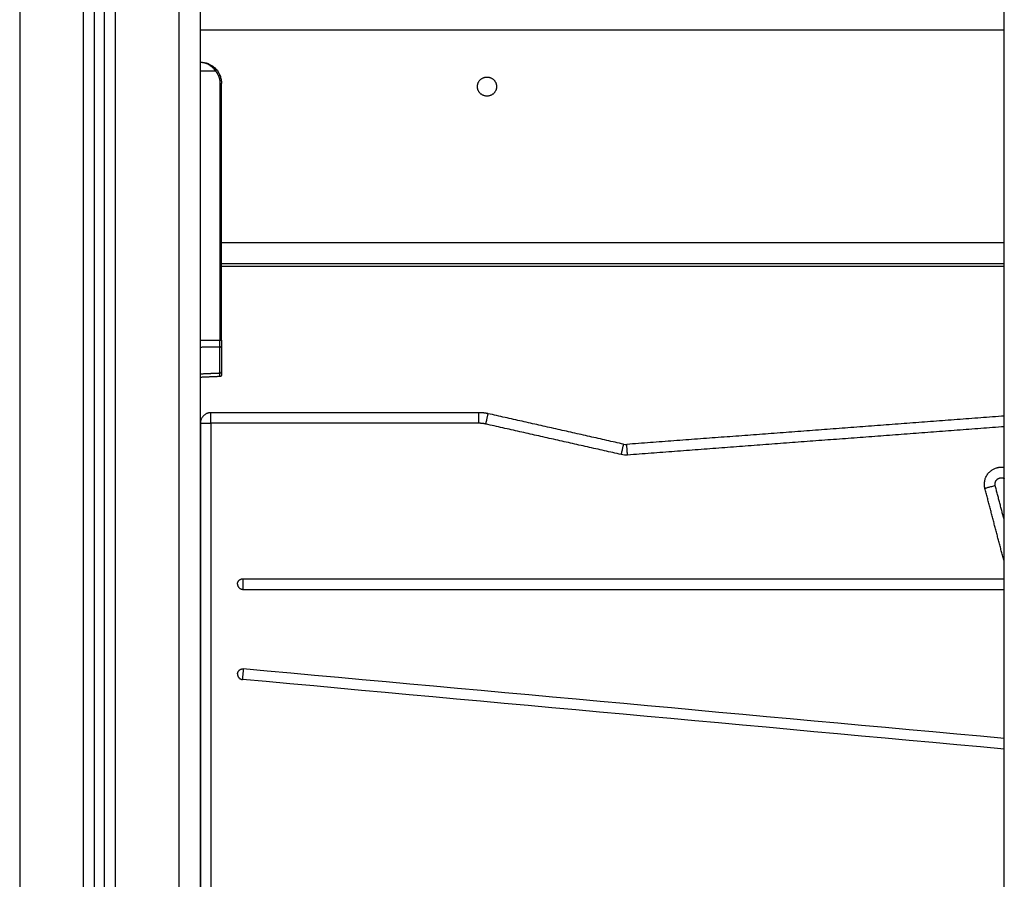
# Model space of a CAD drawing. Units: millimetres. Extents: x -6057.6 to -6039.9, y -1024 to -1004.9.
# Drawn here: x -6051.7 to -6051.2, y -1012.1 to -1011.7 of the extents above; entities that cross this region are included whole.
import ezdxf

# ---------------------------------------------------------------- set-up
doc = ezdxf.new("R2010")
doc.units = ezdxf.units.MM

# ---------------------------------------------------------------- blocks, each defined once
blk = doc.blocks.new('FRONT')
for points, degree in [([(-6051.66894, -1010.07331), (-6051.66894, -1011.46236), (-6051.66894, -1012.85141)], 2), ([(-6051.63894, -1012.85141), (-6051.63894, -1011.66187), (-6051.63894, -1010.47233)], 2), ([(-6051.63394, -1010.47349), (-6051.63394, -1011.66245), (-6051.63394, -1012.85141)], 2), ([(-6051.62894, -1012.85141), (-6051.62894, -1011.66251), (-6051.62894, -1010.47361)], 2), ([(-6051.62394, -1010.47361), (-6051.62394, -1011.66251), (-6051.62394, -1012.85141)], 2), ([(-6051.59394, -1012.85141), (-6051.59394, -1011.66251), (-6051.59394, -1010.47361)], 2), ([(-6051.58394, -1010.47361), (-6051.58394, -1011.66251), (-6051.58394, -1012.85141)], 2), ([(-6051.20539, -1012.93141), (-6051.20539, -1011.70251), (-6051.20539, -1010.47361)], 2), ([(-6051.20539, -1011.69141), (-6051.39467, -1011.69141), (-6051.58394, -1011.69141)], 2), ([(-6051.58394, -1011.71041), (-6051.58041, -1011.71041), (-6051.57688, -1011.71041)], 2), ([(-6051.57688, -1011.71041), (-6051.57603, -1011.7114), (-6051.57536, -1011.71255), (-6051.5749, -1011.7138), (-6051.57467, -1011.7151), (-6051.57467, -1011.71641)], 5), ([(-6051.57467, -1011.71641), (-6051.57467, -1011.77682), (-6051.57467, -1011.83723)], 2), ([(-6051.57394, -1011.79141), (-6051.57394, -1011.75391), (-6051.57394, -1011.71641)], 2), ([(-6051.57394, -1011.83723), (-6051.57394, -1011.81432), (-6051.57394, -1011.79141)], 2), ([(-6051.20539, -1011.79141), (-6051.38967, -1011.79141), (-6051.57394, -1011.79141)], 2), ([(-6051.20539, -1011.80141), (-6051.38967, -1011.80141), (-6051.57394, -1011.80141)], 2), ([(-6051.57394, -1011.80241), (-6051.38967, -1011.80241), (-6051.20539, -1011.80241)], 2), ([(-6051.58394, -1011.83735), (-6051.5793, -1011.83729), (-6051.57467, -1011.83723)], 2), ([(-6051.57467, -1011.84054), (-6051.57466, -1011.84), (-6051.57466, -1011.83937), (-6051.57466, -1011.83867), (-6051.57466, -1011.83795), (-6051.57467, -1011.83723)], 5), ([(-6051.57394, -1011.83723), (-6051.57394, -1011.83784), (-6051.57394, -1011.83846), (-6051.57394, -1011.83905), (-6051.57394, -1011.83958), (-6051.57394, -1011.84004)], 5), ([(-6051.57467, -1011.84054), (-6051.5793, -1011.8406), (-6051.58394, -1011.84066)], 2), ([(-6051.57467, -1011.85271), (-6051.57467, -1011.84663), (-6051.57467, -1011.84054)], 2), ([(-6051.57394, -1011.84004), (-6051.57394, -1011.84613), (-6051.57394, -1011.85222)], 2), ([(-6051.58394, -1011.85312), (-6051.5793, -1011.85292), (-6051.57467, -1011.85271)], 2), ([(-6051.57466, -1011.8544), (-6051.5793, -1011.8546), (-6051.58394, -1011.85481)], 2), ([(-6051.57466, -1011.8544), (-6051.57466, -1011.8544), (-6051.57466, -1011.85422), (-6051.57466, -1011.85386), (-6051.57466, -1011.85335), (-6051.57467, -1011.85271)], 5), ([(-6051.57394, -1011.85222), (-6051.57394, -1011.85275), (-6051.57394, -1011.85319), (-6051.57394, -1011.8535), (-6051.57394, -1011.85365), (-6051.57394, -1011.85365)], 5), ([(-6051.45278, -1011.87141), (-6051.51583, -1011.87141), (-6051.57889, -1011.87141)], 2), ([(-6051.38461, -1011.88625), (-6051.4165, -1011.87907), (-6051.44839, -1011.8719)], 2), ([(-6051.20539, -1011.87302), (-6051.29427, -1011.87969), (-6051.38314, -1011.88635)], 2), ([(-6051.58389, -1011.87641), (-6051.58389, -1012.33641), (-6051.58389, -1012.79641)], 2), ([(-6051.57889, -1011.87641), (-6051.57889, -1012.33641), (-6051.57889, -1012.79641)], 2), ([(-6051.45278, -1011.87641), (-6051.51583, -1011.87641), (-6051.57889, -1011.87641)], 2), ([(-6051.38571, -1011.89112), (-6051.4176, -1011.88395), (-6051.44948, -1011.87678)], 2), ([(-6051.20539, -1011.87804), (-6051.29408, -1011.88469), (-6051.38277, -1011.89134)], 2), ([(-6051.38461, -1011.88625), (-6051.38413, -1011.88635), (-6051.38364, -1011.88639), (-6051.38314, -1011.88635)], 3), ([(-6051.38277, -1011.89134), (-6051.38375, -1011.89141), (-6051.38475, -1011.89134), (-6051.38571, -1011.89112)], 3), ([(-6051.20539, -1011.94181), (-6051.20995, -1011.92445), (-6051.2145, -1011.90708)], 2), ([(-6051.20539, -1011.9221), (-6051.20753, -1011.91395), (-6051.20966, -1011.90581)], 2), ([(-6051.56389, -1011.94959), (-6051.44439, -1011.94959), (-6051.32489, -1011.94959), (-6051.20539, -1011.94959)], 3), ([(-6051.56389, -1011.95459), (-6051.44439, -1011.95459), (-6051.32489, -1011.95459), (-6051.20539, -1011.95459)], 3), ([(-6051.20539, -1012.02475), (-6051.32481, -1012.01384), (-6051.44424, -1012.00294), (-6051.56366, -1011.99203)], 3), ([(-6051.20539, -1012.02977), (-6051.32497, -1012.01885), (-6051.44454, -1012.00793), (-6051.56411, -1011.99701)], 3)]:
    blk.add_open_spline(points, degree=degree)
for points, weights in [([(-6051.58394, -1011.70641), (-6051.57394, -1011.70641), (-6051.57394, -1011.71641)], [1, 0.707106781187, 1]), ([(-6051.57688, -1011.71041), (-6051.57632, -1011.70994), (-6051.57633, -1011.70992)], [1, 0.716436175749, 1]), ([(-6051.57467, -1011.71641), (-6051.57394, -1011.71641), (-6051.57394, -1011.71641)], [1, 0.719339800339, 1]), ([(-6051.57467, -1011.83723), (-6051.57394, -1011.83723), (-6051.57394, -1011.83723)], [1, 0.719339800339, 1]), ([(-6051.57467, -1011.84054), (-6051.57394, -1011.84052), (-6051.57394, -1011.84004)], [1, 0.719339800339, 1]), ([(-6051.57467, -1011.85375), (-6051.57466, -1011.85375), (-6051.57466, -1011.85375)], [1, 0.998532267014, 0.997079885261]), ([(-6051.57889, -1011.87141), (-6051.58389, -1011.87141), (-6051.58389, -1011.87641)], [1, 0.707106781187, 1]), ([(-6051.57889, -1011.87641), (-6051.57889, -1011.87141), (-6051.57889, -1011.87141)], [1, 0.707106781187, 1]), ([(-6051.45278, -1011.87641), (-6051.45278, -1011.87141), (-6051.45278, -1011.87141)], [1, 0.707106781187, 1]), ([(-6051.44839, -1011.8719), (-6051.45055, -1011.87141), (-6051.45278, -1011.87141)], [1, 0.993883734674, 1]), ([(-6051.44948, -1011.87678), (-6051.44839, -1011.8719), (-6051.44839, -1011.8719)], [1, 0.707106780975, 1]), ([(-6051.58389, -1011.87641), (-6051.58389, -1011.87641), (-6051.57889, -1011.87641)], [1, 0.707106781186, 1]), ([(-6051.44948, -1011.87678), (-6051.45111, -1011.87641), (-6051.45278, -1011.87641)], [1, 0.99388373464, 1]), ([(-6051.38571, -1011.89112), (-6051.38461, -1011.88625), (-6051.38461, -1011.88625)], [1, 0.707106781187, 1]), ([(-6051.38277, -1011.89134), (-6051.38314, -1011.88635), (-6051.38314, -1011.88635)], [1, 0.707106781187, 1]), ([(-6051.20966, -1011.90581), (-6051.2145, -1011.90708), (-6051.2145, -1011.90708)], [1, 0.707106781187, 1]), ([(-6051.56639, -1011.95209), (-6051.56639, -1011.94959), (-6051.56389, -1011.94959)], [1, 0.707106781187, 1]), ([(-6051.56639, -1011.95209), (-6051.56639, -1011.95459), (-6051.56389, -1011.95459)], [1, 0.707106781187, 1]), ([(-6051.56638, -1011.9943), (-6051.5666, -1011.99679), (-6051.56411, -1011.99701)], [1, 0.707106781186, 1]), ([(-6051.56638, -1011.9943), (-6051.56615, -1011.99181), (-6051.56366, -1011.99203)], [1, 0.707106781187, 1])]:
    blk.add_rational_spline(points, weights, degree=2)
for points, knots in [([(-6051.58394, -1011.70641), (-6051.58351, -1011.70641), (-6051.58313, -1011.70645), (-6051.58249, -1011.70654), (-6051.58223, -1011.7066), (-6051.58201, -1011.70666), (-6051.58201, -1011.70666), (-6051.58199, -1011.70666), (-6051.58199, -1011.70666), (-6051.58197, -1011.70667), (-6051.58196, -1011.70667), (-6051.58193, -1011.70668), (-6051.58191, -1011.70669), (-6051.58184, -1011.70671), (-6051.5818, -1011.70672), (-6051.58167, -1011.70676), (-6051.58158, -1011.70678), (-6051.58133, -1011.70687), (-6051.58117, -1011.70693), (-6051.5807, -1011.70712), (-6051.58042, -1011.70726), (-6051.58015, -1011.7074), (-6051.58014, -1011.70741), (-6051.58013, -1011.70741), (-6051.58013, -1011.70741), (-6051.58011, -1011.70742), (-6051.5801, -1011.70743), (-6051.58007, -1011.70745), (-6051.58005, -1011.70746), (-6051.57999, -1011.70749), (-6051.57995, -1011.70752), (-6051.57982, -1011.70759), (-6051.57974, -1011.70764), (-6051.57951, -1011.70779), (-6051.57936, -1011.70789), (-6051.57892, -1011.70821), (-6051.57865, -1011.70843), (-6051.57839, -1011.70867), (-6051.57838, -1011.70868), (-6051.57836, -1011.70869), (-6051.57835, -1011.7087), (-6051.57832, -1011.70873), (-6051.57831, -1011.70874), (-6051.57825, -1011.7088), (-6051.57821, -1011.70883), (-6051.57811, -1011.70894), (-6051.57803, -1011.70901), (-6051.57783, -1011.70922), (-6051.57769, -1011.70937), (-6051.57731, -1011.70981), (-6051.57708, -1011.71011), (-6051.57688, -1011.71041)], [0, 0, 0, 0, 0.125, 0.125, 0.25, 0.25, 0.2519531, 0.2519531, 0.2539062, 0.2539062, 0.2578125, 0.2578125, 0.265625, 0.265625, 0.28125, 0.28125, 0.3125, 0.3125, 0.375, 0.375, 0.5, 0.5, 0.5019531, 0.5019531, 0.5039062, 0.5039062, 0.5078125, 0.5078125, 0.515625, 0.515625, 0.53125, 0.53125, 0.5625, 0.5625, 0.625, 0.625, 0.75, 0.75, 0.7539062, 0.7539062, 0.7578125, 0.7578125, 0.765625, 0.765625, 0.78125, 0.78125, 0.8125, 0.8125, 0.875, 0.875, 1, 1, 1, 1]), ([(-6051.57467, -1011.85271), (-6051.57465, -1011.85271), (-6051.57464, -1011.85271), (-6051.57462, -1011.85271), (-6051.57461, -1011.85271), (-6051.57459, -1011.85271), (-6051.57458, -1011.85271), (-6051.57455, -1011.8527), (-6051.57454, -1011.8527), (-6051.57452, -1011.8527), (-6051.57451, -1011.8527), (-6051.57449, -1011.85269), (-6051.57448, -1011.85269), (-6051.57445, -1011.85269), (-6051.57444, -1011.85268), (-6051.57442, -1011.85268), (-6051.57441, -1011.85268), (-6051.57439, -1011.85267), (-6051.57437, -1011.85267), (-6051.57435, -1011.85266), (-6051.57434, -1011.85266), (-6051.57432, -1011.85265), (-6051.57431, -1011.85264), (-6051.57429, -1011.85263), (-6051.57428, -1011.85263), (-6051.57426, -1011.85262), (-6051.57425, -1011.85262), (-6051.57423, -1011.85261), (-6051.57422, -1011.8526), (-6051.5742, -1011.85259), (-6051.57419, -1011.85258), (-6051.57417, -1011.85257), (-6051.57416, -1011.85257), (-6051.57414, -1011.85255), (-6051.57413, -1011.85255), (-6051.57412, -1011.85254), (-6051.57411, -1011.85253), (-6051.57409, -1011.85252), (-6051.57409, -1011.85251), (-6051.57407, -1011.8525), (-6051.57407, -1011.85249), (-6051.57405, -1011.85248), (-6051.57405, -1011.85247), (-6051.57403, -1011.85245), (-6051.57403, -1011.85245), (-6051.57402, -1011.85243), (-6051.57401, -1011.85242), (-6051.574, -1011.85241), (-6051.574, -1011.8524), (-6051.57399, -1011.85239), (-6051.57398, -1011.85238), (-6051.57398, -1011.85236), (-6051.57397, -1011.85236), (-6051.57397, -1011.85234), (-6051.57396, -1011.85233), (-6051.57396, -1011.85232), (-6051.57396, -1011.85231), (-6051.57395, -1011.8523), (-6051.57395, -1011.85229), (-6051.57395, -1011.85227), (-6051.57395, -1011.85227), (-6051.57394, -1011.85225), (-6051.57394, -1011.85224), (-6051.57394, -1011.85223), (-6051.57394, -1011.85222), (-6051.57394, -1011.85222)], [-1, -1, -1, -1, -0.96875, -0.96875, -0.9375, -0.9375, -0.90625, -0.90625, -0.875, -0.875, -0.84375, -0.84375, -0.8125, -0.8125, -0.78125, -0.78125, -0.75, -0.75, -0.71875, -0.71875, -0.6875, -0.6875, -0.65625, -0.65625, -0.625, -0.625, -0.59375, -0.59375, -0.5625, -0.5625, -0.53125, -0.53125, -0.5, -0.5, -0.46875, -0.46875, -0.4375, -0.4375, -0.40625, -0.40625, -0.375, -0.375, -0.34375, -0.34375, -0.3125, -0.3125, -0.28125, -0.28125, -0.25, -0.25, -0.21875, -0.21875, -0.1875, -0.1875, -0.15625, -0.15625, -0.125, -0.125, -0.09375, -0.09375, -0.0625, -0.0625, -0.03125, -0.03125, 0, 0, 0, 0]), ([(-6051.57394, -1011.85365), (-6051.57394, -1011.85366), (-6051.57394, -1011.85368), (-6051.57394, -1011.85371), (-6051.57395, -1011.85372), (-6051.57395, -1011.85375), (-6051.57395, -1011.85377), (-6051.57396, -1011.85383), (-6051.57397, -1011.85387), (-6051.57403, -1011.85401), (-6051.57408, -1011.85409), (-6051.57415, -1011.85417), (-6051.57428, -1011.85431), (-6051.57447, -1011.85439), (-6051.57466, -1011.8544)], [0, 0, 0, 0, 0.033438, 0.033438, 0.079007, 0.079007, 0.125502, 0.125502, 0.270099, 0.270099, 0.574597, 0.574597, 0.574597, 1.161033, 1.161033, 1.161033, 1.161033])]:
    blk.add_open_spline(points, degree=3, knots=knots)
for points, weights, knots in [([(-6051.45344, -1011.71791), (-6051.45344, -1011.71341), (-6051.44894, -1011.71341), (-6051.44444, -1011.71341), (-6051.44444, -1011.71791)], [1, 0.707106781187, 1, 0.707106781187, 1], [0, 0, 0, 7.068583, 7.068583, 14.137167, 14.137167, 14.137167]), ([(-6051.44444, -1011.71791), (-6051.44444, -1011.72241), (-6051.44894, -1011.72241), (-6051.45344, -1011.72241), (-6051.45344, -1011.71791)], [1, 0.707106781187, 1, 0.707106781187, 1], [0, 0, 0, 7.068583, 7.068583, 14.137167, 14.137167, 14.137167]), ([(-6051.2145, -1011.90708), (-6051.21639, -1011.89986), (-6051.20932, -1011.89747), (-6051.2074, -1011.89682), (-6051.20539, -1011.89717)], [1, 0.731353701619, 1, 0.908929543597, 0.879604423567], [0, 0, 0, 4.502846, 4.502846, 6.029299, 6.029299, 6.029299]), ([(-6051.20966, -1011.90581), (-6051.21037, -1011.9031), (-6051.20772, -1011.90221), (-6051.20652, -1011.9018), (-6051.20539, -1011.90238)], [1, 0.731353701619, 1, 0.85724943986, 0.866205585103], [0, 0, 0, 4.502846, 4.502846, 6.895522, 6.895522, 6.895522]), ([(-6051.56389, -1011.94959), (-6051.56389, -1011.94959), (-6051.56389, -1011.95209), (-6051.56389, -1011.95459), (-6051.56389, -1011.95459)], [1, 0.707106781187, 1, 0.707106781187, 1], [3.141593, 3.141593, 3.141593, 4.712389, 4.712389, 6.283185, 6.283185, 6.283185]), ([(-6051.56366, -1011.99203), (-6051.56366, -1011.99203), (-6051.56389, -1011.99452), (-6051.56411, -1011.99701), (-6051.56411, -1011.99701)], [1, 0.707106781187, 1, 0.707106781187, 1], [-6.283185, -6.283185, -6.283185, -4.712389, -4.712389, -3.141593, -3.141593, -3.141593])]:
    blk.add_rational_spline(points, weights, degree=2, knots=knots)

msp = doc.modelspace()

# ---------------------------------------------------------------- block references
msp.add_blockref('FRONT', (0, 0))

doc.saveas('drawing.dxf')
